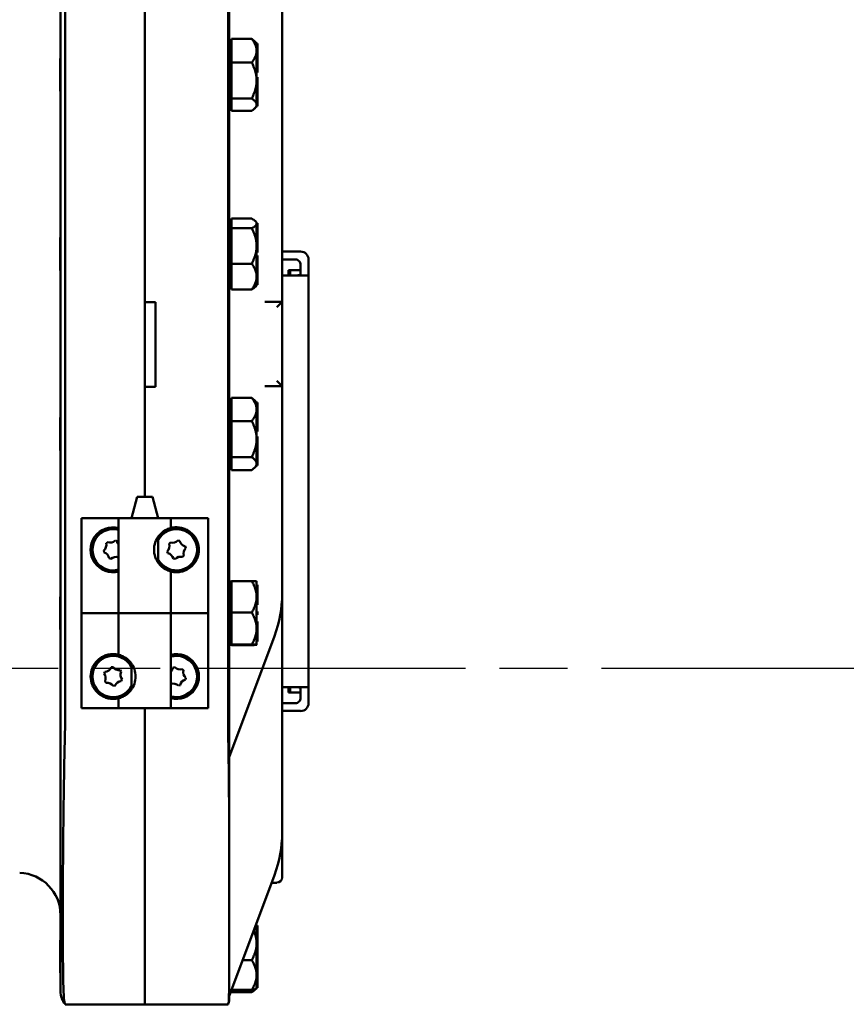
# Model space of a CAD drawing. Units: inches. Extents: x 1 to 156, y 1 to 120.
# Drawn here: x 26 to 35, y 54 to 65 of the extents above; entities that cross this region are included whole.
import ezdxf

# ---------------------------------------------------------------- set-up
doc = ezdxf.new("R2010")
doc.units = ezdxf.units.IN
doc.header["$LTSCALE"] = 7.142857
doc.header["$MEASUREMENT"] = 0
doc.linetypes.add('CHAIN', pattern=[0.7087, 0.4724, -0.0591, 0.1181, -0.0591])
doc.layers.add('Centerline (ANSI)', color=7, linetype='Continuous', lineweight=25)
doc.layers.add('Visible (ANSI)', color=7, linetype='Continuous', lineweight=50)

msp = doc.modelspace()

# ---------------------------------------------------------------- linework, layer by layer
at = {"layer": 'Centerline (ANSI)', "linetype": 'CHAIN', "ltscale": 0.952448}
msp.add_line((98.405, 57.785), (13.998, 57.785), dxfattribs=at)
at = {"layer": 'Visible (ANSI)'}
for p, q in [((26.112, 78.913), (26.112, 57.092)), ((28.109, 57.002), (28.109, 79.002)), ((26.166, 57.192), (26.166, 78.812)), ((28.094, 78.812), (28.094, 57.192)), ((27.109, 76.437), (27.109, 59.817)), ((27.109, 73.882), (27.109, 62.122)), ((28.734, 67.502), (28.734, 62.127)), ((28.134, 65.187), (28.109, 65.187)), ((28.134, 65.102), (28.134, 65.239)), ((28.374, 65.239), (28.134, 65.239)), ((28.432, 65.187), (28.408, 65.211)), ((28.432, 65.187), (28.432, 65.184)), ((28.432, 65.184), (28.432, 65.182)), ((28.432, 65.184), (28.442, 65.184)), ((28.432, 65.182), (28.432, 65.179)), ((28.432, 65.179), (28.432, 65.102)), ((28.432, 65.179), (28.432, 65.179)), ((28.432, 65.179), (28.442, 65.179)), ((28.442, 65.179), (28.442, 65.184)), ((28.442, 64.954), (28.442, 65.179)), ((28.134, 65.102), (28.134, 65.096)), ((28.134, 64.959), (28.134, 65.096)), ((28.432, 65.102), (28.432, 65.096)), ((28.432, 65.096), (28.432, 64.954)), ((26.109, 65.007), (26.112, 65.009)), ((26.109, 65.007), (26.109, 64.618)), ((28.134, 64.959), (28.134, 64.746)), ((28.374, 64.959), (28.134, 64.959)), ((28.432, 64.954), (28.432, 64.94)), ((28.432, 64.954), (28.442, 64.954)), ((28.432, 64.94), (28.432, 64.926)), ((28.432, 64.926), (28.432, 64.925)), ((28.432, 64.926), (28.442, 64.926)), ((28.432, 64.925), (28.432, 64.746)), ((28.442, 64.926), (28.442, 64.954)), ((28.442, 64.841), (28.442, 64.926)), ((28.432, 64.841), (28.442, 64.841)), ((28.134, 64.746), (28.134, 64.533)), ((28.432, 64.784), (28.442, 64.784)), ((28.432, 64.756), (28.442, 64.756)), ((28.432, 64.746), (28.432, 64.582)), ((28.432, 64.743), (28.442, 64.743)), ((28.442, 64.756), (28.442, 64.784)), ((28.442, 64.743), (28.442, 64.756)), ((28.442, 64.582), (28.442, 64.743)), ((26.109, 64.618), (26.112, 64.615)), ((28.432, 64.582), (28.432, 64.571)), ((28.432, 64.582), (28.432, 64.582)), ((28.432, 64.582), (28.442, 64.582)), ((28.432, 64.571), (28.432, 64.559)), ((28.442, 64.559), (28.442, 64.582)), ((28.134, 64.533), (28.374, 64.533)), ((28.134, 64.46), (28.134, 64.533)), ((28.134, 64.386), (28.134, 64.46)), ((28.432, 64.559), (28.432, 64.46)), ((28.432, 64.559), (28.442, 64.559)), ((28.432, 64.46), (28.432, 64.437)), ((28.442, 64.441), (28.442, 64.559)), ((28.134, 64.437), (28.109, 64.437)), ((28.134, 64.386), (28.374, 64.386)), ((28.432, 64.437), (28.408, 64.414)), ((28.432, 64.441), (28.442, 64.441)), ((28.134, 63.067), (28.109, 63.067)), ((28.134, 63.111), (28.134, 63.054)), ((28.374, 63.111), (28.134, 63.111)), ((28.134, 63.054), (28.134, 62.997)), ((28.432, 63.067), (28.418, 63.081)), ((28.432, 63.067), (28.432, 63.054)), ((28.432, 63.059), (28.442, 63.059)), ((28.432, 63.054), (28.432, 62.967)), ((28.442, 62.967), (28.442, 63.059)), ((28.134, 62.791), (28.134, 62.997)), ((28.134, 62.997), (28.374, 62.997)), ((28.432, 62.967), (28.432, 62.956)), ((28.432, 62.967), (28.442, 62.967)), ((28.432, 62.956), (28.432, 62.945)), ((28.432, 62.945), (28.432, 62.791)), ((28.432, 62.945), (28.432, 62.945)), ((28.432, 62.945), (28.442, 62.945)), ((28.442, 62.945), (28.442, 62.967)), ((28.442, 62.77), (28.442, 62.945)), ((26.109, 62.887), (26.112, 62.889)), ((26.109, 62.887), (26.109, 62.498)), ((28.134, 62.791), (28.134, 62.783)), ((28.134, 62.578), (28.134, 62.783)), ((28.432, 62.791), (28.432, 62.783)), ((28.432, 62.783), (28.432, 62.608)), ((28.432, 62.77), (28.442, 62.77)), ((28.432, 62.74), (28.442, 62.74)), ((28.432, 62.711), (28.442, 62.711)), ((28.442, 62.74), (28.442, 62.77)), ((28.442, 62.711), (28.442, 62.74)), ((28.734, 62.721), (28.953, 62.721)), ((28.432, 62.674), (28.442, 62.674)), ((28.432, 62.608), (28.432, 62.593)), ((28.432, 62.608), (28.432, 62.608)), ((28.432, 62.608), (28.442, 62.608)), ((28.432, 62.593), (28.432, 62.579)), ((28.432, 62.579), (28.432, 62.428)), ((28.432, 62.579), (28.442, 62.579)), ((28.442, 62.608), (28.442, 62.674)), ((28.442, 62.579), (28.442, 62.608)), ((28.442, 62.575), (28.442, 62.579)), ((28.89, 62.628), (28.734, 62.628)), ((29.047, 62.627), (29.047, 62.44)), ((26.109, 62.498), (26.112, 62.495)), ((28.134, 62.428), (28.134, 62.578)), ((28.374, 62.578), (28.134, 62.578)), ((28.432, 62.575), (28.442, 62.575)), ((28.442, 62.333), (28.442, 62.575)), ((28.808, 62.44), (28.808, 62.502)), ((28.828, 62.502), (28.808, 62.502)), ((28.828, 62.44), (28.828, 62.502)), ((28.953, 62.502), (28.828, 62.502)), ((28.828, 62.502), (28.828, 62.44)), ((28.953, 62.451), (28.953, 62.565)), ((28.134, 62.428), (28.134, 62.423)), ((28.134, 62.273), (28.134, 62.423)), ((28.432, 62.428), (28.432, 62.423)), ((28.432, 62.423), (28.432, 62.334)), ((28.953, 62.44), (28.734, 62.44)), ((28.953, 62.44), (29.047, 62.44)), ((29.047, 57.565), (29.047, 62.44)), ((28.134, 62.317), (28.109, 62.317)), ((28.374, 62.273), (28.134, 62.273)), ((28.432, 62.317), (28.418, 62.304)), ((28.432, 62.334), (28.432, 62.333)), ((28.432, 62.333), (28.432, 62.33)), ((28.432, 62.333), (28.442, 62.333)), ((28.432, 62.33), (28.432, 62.326)), ((28.432, 62.326), (28.432, 62.317)), ((28.432, 62.326), (28.442, 62.326)), ((28.442, 62.326), (28.442, 62.333)), ((27.109, 62.122), (27.234, 62.122)), ((27.234, 62.122), (27.234, 61.122)), ((28.734, 62.127), (28.531, 62.127)), ((28.734, 62.127), (28.672, 62.065)), ((28.734, 61.127), (28.734, 62.127)), ((28.672, 61.19), (28.734, 61.127)), ((27.109, 61.122), (27.109, 59.817)), ((27.234, 61.122), (27.109, 61.122)), ((28.531, 61.127), (28.734, 61.127)), ((28.734, 61.127), (28.734, 59.831)), ((28.134, 60.99), (28.374, 60.99)), ((28.134, 60.853), (28.134, 60.99)), ((28.432, 60.937), (28.406, 60.964)), ((28.134, 60.937), (28.109, 60.937)), ((28.134, 60.716), (28.134, 60.853)), ((28.432, 60.937), (28.432, 60.935)), ((28.432, 60.935), (28.432, 60.933)), ((28.432, 60.935), (28.442, 60.935)), ((28.432, 60.933), (28.432, 60.93)), ((28.432, 60.93), (28.432, 60.853)), ((28.432, 60.93), (28.432, 60.93)), ((28.432, 60.93), (28.442, 60.93)), ((28.432, 60.853), (28.432, 60.71)), ((28.442, 60.93), (28.442, 60.935)), ((28.442, 60.71), (28.442, 60.93)), ((26.109, 60.757), (26.112, 60.759)), ((26.109, 60.757), (26.109, 60.368)), ((28.134, 60.502), (28.134, 60.716)), ((28.134, 60.716), (28.374, 60.716)), ((28.432, 60.71), (28.432, 60.696)), ((28.432, 60.71), (28.442, 60.71)), ((28.432, 60.696), (28.432, 60.682)), ((28.432, 60.682), (28.432, 60.681)), ((28.432, 60.682), (28.442, 60.682)), ((28.432, 60.681), (28.432, 60.502)), ((28.442, 60.682), (28.442, 60.71)), ((28.442, 60.593), (28.442, 60.682)), ((28.134, 60.289), (28.134, 60.502)), ((28.432, 60.593), (28.442, 60.593)), ((28.432, 60.532), (28.442, 60.532)), ((28.432, 60.504), (28.442, 60.504)), ((28.432, 60.502), (28.432, 60.337)), ((28.432, 60.495), (28.442, 60.495)), ((28.442, 60.504), (28.442, 60.532)), ((28.442, 60.495), (28.442, 60.504)), ((28.442, 60.337), (28.442, 60.495)), ((26.109, 60.368), (26.112, 60.365)), ((28.134, 60.289), (28.134, 60.212)), ((28.374, 60.289), (28.134, 60.289)), ((28.432, 60.337), (28.432, 60.325)), ((28.432, 60.337), (28.432, 60.337)), ((28.432, 60.337), (28.442, 60.337)), ((28.432, 60.325), (28.432, 60.314)), ((28.432, 60.314), (28.432, 60.212)), ((28.432, 60.314), (28.442, 60.314)), ((28.442, 60.314), (28.442, 60.337)), ((28.442, 60.19), (28.442, 60.314)), ((28.134, 60.187), (28.109, 60.187)), ((28.134, 60.212), (28.134, 60.135)), ((28.134, 60.135), (28.374, 60.135)), ((28.432, 60.187), (28.406, 60.161)), ((28.432, 60.212), (28.432, 60.187)), ((28.432, 60.19), (28.442, 60.19)), ((27.017, 59.817), (26.95, 59.567)), ((27.201, 59.817), (27.017, 59.817)), ((27.201, 59.817), (27.268, 59.567)), ((28.734, 59.831), (28.734, 59.802)), ((28.734, 59.245), (28.734, 59.802)), ((26.359, 58.442), (26.359, 59.567)), ((26.359, 59.567), (26.799, 59.567)), ((26.359, 59.567), (26.359, 59.567)), ((26.359, 59.567), (26.359, 57.317)), ((27.419, 59.567), (26.799, 59.567)), ((26.799, 59.567), (26.799, 58.442)), ((27.419, 59.567), (27.729, 59.567)), ((27.419, 59.567), (27.419, 59.45)), ((27.729, 59.567), (27.828, 59.567)), ((27.828, 59.567), (27.859, 59.567)), ((27.859, 57.317), (27.859, 59.567)), ((27.268, 59.038), (27.268, 59.347)), ((26.654, 59.269), (26.67, 59.283)), ((26.761, 59.3), (26.781, 59.293)), ((27.412, 59.277), (27.398, 59.262)), ((27.501, 59.302), (27.522, 59.297)), ((27.588, 59.233), (27.593, 59.212)), ((28.734, 59.245), (28.734, 58.671)), ((26.624, 59.182), (26.627, 59.161)), ((26.688, 59.092), (26.708, 59.085)), ((26.799, 59.103), (26.798, 59.102)), ((27.375, 59.173), (27.381, 59.152)), ((27.467, 59.083), (27.447, 59.088)), ((27.571, 59.123), (27.556, 59.108)), ((27.419, 58.935), (27.419, 58.442)), ((28.134, 58.817), (28.109, 58.817)), ((28.134, 58.821), (28.374, 58.821)), ((28.134, 58.635), (28.134, 58.821)), ((28.432, 58.817), (28.432, 58.777)), ((28.432, 58.817), (28.432, 58.817)), ((28.432, 58.777), (28.432, 58.77)), ((28.432, 58.777), (28.442, 58.777)), ((28.432, 58.77), (28.432, 58.763)), ((28.432, 58.763), (28.432, 58.635)), ((28.432, 58.763), (28.432, 58.763)), ((28.432, 58.763), (28.442, 58.763)), ((28.442, 58.763), (28.442, 58.777)), ((28.442, 58.544), (28.442, 58.763)), ((26.109, 58.637), (26.112, 58.639)), ((26.109, 58.637), (26.109, 58.248)), ((28.134, 58.449), (28.134, 58.635)), ((28.432, 58.635), (28.432, 58.463)), ((28.734, 55.843), (28.734, 58.671)), ((28.432, 58.544), (28.442, 58.544)), ((28.432, 58.542), (28.442, 58.542)), ((28.442, 58.542), (28.442, 58.544)), ((26.359, 58.442), (26.39, 58.442)), ((26.489, 58.442), (26.39, 58.442)), ((26.799, 58.442), (26.489, 58.442)), ((26.799, 58.442), (27.419, 58.442)), ((26.799, 57.95), (26.799, 58.442)), ((27.419, 58.442), (26.799, 58.442)), ((27.419, 57.317), (27.419, 58.442)), ((27.419, 58.442), (27.729, 58.442)), ((27.729, 58.442), (27.828, 58.442)), ((27.859, 58.442), (27.828, 58.442)), ((27.859, 58.442), (27.859, 57.317)), ((28.134, 58.26), (28.134, 58.449)), ((28.134, 58.449), (28.374, 58.449)), ((28.432, 58.463), (28.432, 58.448)), ((28.432, 58.463), (28.442, 58.463)), ((28.432, 58.448), (28.432, 58.433)), ((28.432, 58.433), (28.432, 58.26)), ((28.432, 58.433), (28.432, 58.433)), ((28.432, 58.433), (28.442, 58.433)), ((28.432, 58.429), (28.442, 58.429)), ((28.432, 58.425), (28.442, 58.425)), ((28.432, 58.422), (28.442, 58.422)), ((28.442, 58.433), (28.442, 58.463)), ((28.442, 58.429), (28.442, 58.433)), ((28.442, 58.425), (28.442, 58.429)), ((28.442, 58.422), (28.442, 58.425)), ((28.432, 58.343), (28.442, 58.343)), ((28.442, 58.128), (28.442, 58.343)), ((26.109, 58.248), (26.112, 58.245)), ((28.109, 56.737), (28.643, 58.171)), ((28.134, 58.071), (28.134, 58.26)), ((28.432, 58.26), (28.432, 58.129)), ((28.134, 58.067), (28.109, 58.067)), ((28.134, 58.071), (28.134, 58.067)), ((28.374, 58.071), (28.134, 58.071)), ((28.134, 58.067), (28.134, 58.064)), ((28.134, 58.064), (28.374, 58.064)), ((28.432, 58.129), (28.432, 58.128)), ((28.432, 58.128), (28.432, 58.121)), ((28.432, 58.128), (28.442, 58.128)), ((28.432, 58.121), (28.432, 58.113)), ((28.432, 58.113), (28.432, 58.067)), ((28.432, 58.113), (28.442, 58.113)), ((28.432, 58.107), (28.442, 58.107)), ((28.432, 58.067), (28.432, 58.067)), ((28.432, 58.067), (28.432, 58.067)), ((28.442, 58.113), (28.442, 58.128)), ((28.442, 58.107), (28.442, 58.113)), ((26.712, 57.801), (26.733, 57.803)), ((26.95, 57.538), (26.95, 57.847)), ((27.442, 57.795), (27.463, 57.801)), ((26.629, 57.728), (26.637, 57.747)), ((26.83, 57.749), (26.817, 57.766)), ((27.552, 57.78), (27.568, 57.765)), ((26.651, 57.619), (26.638, 57.636)), ((26.756, 57.584), (26.735, 57.581)), ((26.831, 57.638), (26.839, 57.657)), ((27.506, 57.584), (27.526, 57.59)), ((27.589, 57.657), (27.594, 57.677)), ((28.734, 57.565), (28.953, 57.565)), ((28.808, 57.502), (28.808, 57.565)), ((28.808, 57.502), (28.828, 57.502)), ((28.828, 57.502), (28.828, 57.565)), ((28.828, 57.565), (28.828, 57.502)), ((28.828, 57.502), (28.953, 57.502)), ((29.047, 57.565), (28.953, 57.565)), ((28.953, 57.44), (28.953, 57.554)), ((29.047, 57.565), (29.047, 57.377)), ((26.799, 57.317), (26.799, 57.435)), ((28.89, 57.377), (28.734, 57.377)), ((26.39, 57.317), (26.359, 57.317)), ((26.489, 57.317), (26.39, 57.317)), ((26.799, 57.317), (26.489, 57.317)), ((26.799, 57.317), (27.419, 57.317)), ((27.109, 57.317), (27.109, 57.192)), ((27.109, 57.317), (27.109, 57.192)), ((27.859, 57.317), (27.419, 57.317)), ((27.859, 57.317), (27.859, 57.317)), ((28.953, 57.284), (28.734, 57.284)), ((27.109, 53.812), (27.109, 57.192)), ((27.109, 53.812), (27.109, 57.192)), ((26.112, 53.968), (26.112, 57.092)), ((28.109, 57.002), (28.109, 53.895)), ((28.734, 55.843), (28.734, 55.315)), ((28.643, 55.342), (28.109, 53.909)), ((28.609, 55.252), (28.672, 55.252)), ((28.43, 54.754), (28.425, 54.759)), ((28.432, 54.752), (28.43, 54.754)), ((28.432, 54.752), (28.432, 54.751)), ((28.432, 54.751), (28.432, 54.691)), ((28.432, 54.746), (28.442, 54.746)), ((28.432, 54.739), (28.442, 54.739)), ((28.432, 54.725), (28.442, 54.725)), ((28.432, 54.691), (28.432, 54.682)), ((28.432, 54.691), (28.442, 54.691)), ((28.432, 54.682), (28.432, 54.673)), ((28.432, 54.673), (28.432, 54.532)), ((28.432, 54.673), (28.432, 54.673)), ((28.432, 54.673), (28.442, 54.673)), ((28.442, 54.739), (28.442, 54.746)), ((28.442, 54.725), (28.442, 54.739)), ((28.442, 54.691), (28.442, 54.725)), ((28.442, 54.673), (28.442, 54.691)), ((28.442, 54.47), (28.442, 54.673)), ((26.109, 54.572), (26.112, 54.574)), ((26.109, 54.572), (26.109, 54.183)), ((28.432, 54.532), (28.432, 54.355)), ((28.432, 54.47), (28.442, 54.47)), ((28.432, 54.47), (28.442, 54.47)), ((28.432, 54.429), (28.442, 54.429)), ((28.442, 54.47), (28.442, 54.47)), ((28.442, 54.429), (28.442, 54.47)), ((28.442, 54.405), (28.442, 54.429)), ((28.268, 54.335), (28.374, 54.335)), ((28.432, 54.405), (28.442, 54.405)), ((28.432, 54.38), (28.442, 54.38)), ((28.432, 54.355), (28.432, 54.34)), ((28.432, 54.355), (28.432, 54.355)), ((28.432, 54.355), (28.442, 54.355)), ((28.432, 54.34), (28.432, 54.325)), ((28.432, 54.325), (28.432, 54.159)), ((28.432, 54.325), (28.442, 54.325)), ((28.442, 54.38), (28.442, 54.405)), ((28.442, 54.355), (28.442, 54.38)), ((28.442, 54.325), (28.442, 54.355)), ((28.442, 54.302), (28.442, 54.325)), ((28.432, 54.302), (28.442, 54.302)), ((28.432, 54.285), (28.442, 54.285)), ((28.432, 54.27), (28.442, 54.27)), ((28.442, 54.285), (28.442, 54.302)), ((28.442, 54.27), (28.442, 54.285)), ((28.442, 54.042), (28.442, 54.27)), ((26.109, 54.183), (26.112, 54.18)), ((28.432, 54.159), (28.432, 54.042)), ((28.134, 53.956), (28.134, 53.976)), ((28.374, 53.956), (28.134, 53.956)), ((28.374, 53.983), (28.137, 53.983)), ((28.43, 54.001), (28.416, 53.986)), ((28.432, 54.002), (28.43, 54.001)), ((28.432, 54.042), (28.432, 54.036)), ((28.432, 54.042), (28.432, 54.042)), ((28.432, 54.042), (28.442, 54.042)), ((28.432, 54.036), (28.432, 54.03)), ((28.432, 54.03), (28.432, 54.002)), ((28.432, 54.03), (28.442, 54.03)), ((28.432, 54.009), (28.442, 54.009)), ((28.442, 54.03), (28.442, 54.042)), ((28.442, 54.009), (28.442, 54.03)), ((27.109, 53.812), (26.166, 53.812)), ((27.109, 53.812), (28.094, 53.812))]:
    msp.add_line(p, q, dxfattribs=at)
for centre, radius, start, end in [((28.953, 62.627), 0.0938, 0.1528, 90), ((26.734, 59.192), 0.266, 75.8355, 284.1645), ((26.734, 59.192), 0.244, 74.5792, 285.4208), ((27.484, 59.192), 0.244, 207.8919, 152.1081), ((26.563, 59.252), 0.0922, 310.714, 10.714), ((26.7, 59.37), 0.0922, 250.714, 310.714), ((26.871, 59.31), 0.0922, 190.714, 218.5834), ((27.309, 59.237), 0.0922, 315.6985, 15.6985), ((27.435, 59.367), 0.0922, 255.6985, 315.6985), ((27.61, 59.322), 0.0922, 195.6985, 255.6985), ((27.659, 59.148), 0.0922, 135.6985, 195.6985), ((27.484, 59.192), 0.266, 337.2685, 22.7315), ((26.597, 59.074), 0.0922, 10.714, 70.714), ((26.768, 59.015), 0.0922, 70.714, 130.714), ((27.358, 59.063), 0.0922, 15.6985, 75.6985), ((27.533, 59.018), 0.0922, 75.6985, 135.6985), ((26.734, 57.692), 0.244, 27.8919, 332.1081), ((27.484, 57.692), 0.266, 255.8355, 104.1645), ((27.484, 57.692), 0.244, 254.5792, 105.4208), ((26.628, 57.839), 0.0922, 276.0037, 336.0037), ((26.808, 57.858), 0.0922, 216.0037, 276.0037), ((27.526, 57.868), 0.0922, 226.625, 286.625), ((26.734, 57.692), 0.266, 157.2685, 202.7315), ((26.554, 57.674), 0.0922, 336.0037, 36.0037), ((26.914, 57.711), 0.0922, 156.0037, 216.0037), ((27.353, 57.817), 0.0922, 316.1117, 346.625), ((27.657, 57.744), 0.0922, 166.625, 226.625), ((26.661, 57.527), 0.0922, 36.0037, 96.0037), ((26.84, 57.546), 0.0922, 96.0037, 156.0037), ((27.442, 57.517), 0.0922, 46.625, 104.5617), ((27.616, 57.568), 0.0922, 106.625, 166.625), ((28.953, 57.377), 0.0938, 270, 359.8472), ((25.612, 54.869), 0.5, 0, 88), ((28.672, 55.315), 0.0625, 270, 0), ((26.362, 53.968), 0.25, 180, 218.176), ((27.879, 53.895), 0.23, 340.2827, 0)]:
    msp.add_arc(centre, radius, start, end, dxfattribs=at)
for centre in [(25.953, 58.671), (25.953, 55.843)]:
    msp.add_ellipse(centre, major_axis=(2.781, 0), ratio=0.707107, start_param=6.025862, end_param=6.283185, dxfattribs=at)
for points, weights in [([(28.408, 65.211), (28.395, 65.224), (28.374, 65.239)], [1.40557461283, 1.38196848927, 1.34578561867]), ([(28.374, 65.239), (28.431, 65.165), (28.432, 65.102)], [1.34578561867, 1.44777834384, 1.44983996629]), ([(28.432, 65.096), (28.431, 65.033), (28.374, 64.959)], [1.44983996636, 1.44777813008, 1.34576446124]), ([(28.374, 64.959), (28.432, 64.845), (28.432, 64.746)], [1.34575504669, 1.4498267712, 1.44982677123]), ([(28.432, 64.746), (28.432, 64.647), (28.374, 64.533)], [1.44982677128, 1.44982677124, 1.34573389249]), ([(28.374, 64.533), (28.432, 64.494), (28.432, 64.46)], [1.34573389251, 1.44982677124, 1.44982677128]), ([(28.432, 64.46), (28.432, 64.426), (28.374, 64.386)], [1.44982677125, 1.44982677121, 1.34573389247]), ([(28.374, 63.111), (28.432, 63.081), (28.432, 63.054)], [1.34573389248, 1.44982677121, 1.44982677125]), ([(28.432, 63.054), (28.432, 63.027), (28.374, 62.997)], [1.44982677127, 1.44982677123, 1.34575504671]), ([(28.374, 62.997), (28.431, 62.887), (28.432, 62.791)], [1.34576446124, 1.44777813007, 1.44983996635]), ([(28.432, 62.783), (28.431, 62.688), (28.374, 62.578)], [1.44983996631, 1.44777834385, 1.34578561867]), ([(28.374, 62.578), (28.431, 62.498), (28.432, 62.428)], [1.34578561867, 1.44777834384, 1.44983996629]), ([(28.432, 62.423), (28.431, 62.353), (28.374, 62.273)], [1.44983996636, 1.44777813008, 1.34576446124]), ([(28.374, 62.273), (28.404, 62.289), (28.418, 62.304)], [1.34575504669, 1.39745238588, 1.42346921587]), ([(28.406, 60.964), (28.393, 60.976), (28.374, 60.99)], [1.4009936914, 1.37853037681, 1.34573389249]), ([(28.374, 60.99), (28.432, 60.917), (28.432, 60.853)], [1.34573389251, 1.44982677124, 1.44982677128]), ([(28.432, 60.853), (28.432, 60.79), (28.374, 60.716)], [1.44982677125, 1.44982677121, 1.34573389247]), ([(28.374, 60.716), (28.432, 60.602), (28.432, 60.502)], [1.34573389246, 1.4498267712, 1.44982677123]), ([(28.432, 60.502), (28.432, 60.403), (28.374, 60.289)], [1.44982677129, 1.44982677125, 1.3457338925]), ([(28.374, 60.289), (28.432, 60.248), (28.432, 60.212)], [1.34573389248, 1.44982677121, 1.44982677125]), ([(28.432, 60.212), (28.432, 60.176), (28.374, 60.135)], [1.44982677127, 1.44982677123, 1.34575504671]), ([(28.432, 58.817), (28.43, 58.819), (28.374, 58.821)], [1.44973654697, 1.44676218196, 1.34573389249]), ([(28.374, 58.821), (28.432, 58.721), (28.432, 58.635)], [1.34573389251, 1.44982677124, 1.44982677128]), ([(28.432, 58.635), (28.432, 58.549), (28.374, 58.449)], [1.44982677125, 1.44982677121, 1.34573389247]), ([(28.374, 58.449), (28.432, 58.348), (28.432, 58.26)], [1.34573389246, 1.4498267712, 1.44982677123]), ([(28.432, 58.26), (28.432, 58.172), (28.374, 58.071)], [1.44982677129, 1.44982677125, 1.3457338925]), ([(28.374, 58.071), (28.432, 58.069), (28.432, 58.067)], [1.34573389248, 1.44982677121, 1.44982677125]), ([(28.432, 58.067), (28.432, 58.066), (28.374, 58.064)], [1.44982677127, 1.44982677123, 1.34575504671]), ([(28.397, 54.683), (28.432, 54.604), (28.432, 54.532)], [1.38526867306, 1.44982677125, 1.44982677128]), ([(28.432, 54.751), (28.432, 54.746), (28.419, 54.741)], [1.44982677128, 1.44982677126, 1.42425834459]), ([(28.425, 54.758), (28.432, 54.754), (28.432, 54.751)], [1.43633710275, 1.44982677122, 1.44982677123]), ([(28.432, 54.532), (28.432, 54.44), (28.374, 54.335)], [1.44982677125, 1.44982677121, 1.34573389247]), ([(28.374, 54.335), (28.432, 54.24), (28.432, 54.159)], [1.34573389246, 1.4498267712, 1.44982677123]), ([(28.432, 54.159), (28.432, 54.077), (28.374, 53.983)], [1.44982677129, 1.44982677125, 1.3457338925]), ([(28.374, 53.983), (28.422, 53.992), (28.43, 54.001)], [1.34573389248, 1.43056684402, 1.44626317688]), ([(28.425, 53.997), (28.412, 53.978), (28.374, 53.956)], [1.43607389178, 1.41196900653, 1.34578561867])]:
    msp.add_rational_spline(points, weights, degree=2, dxfattribs=at)
for points, knots in [([(28.953, 62.565), (28.953, 62.573), (28.951, 62.581), (28.945, 62.597), (28.94, 62.604), (28.929, 62.615), (28.922, 62.62), (28.907, 62.626), (28.898, 62.628), (28.89, 62.628)], [0.7585398, 0.7585398, 0.7585398, 0.7585398, 0.8198164, 0.8198164, 0.881093, 0.881093, 0.9409368, 0.9409368, 1.0007805, 1.0007805, 1.0007805, 1.0007805]), ([(28.89, 62.44), (28.898, 62.44), (28.907, 62.44), (28.922, 62.44), (28.929, 62.441), (28.94, 62.442), (28.945, 62.443), (28.951, 62.446), (28.953, 62.448), (28.953, 62.451)], [0, 0, 0, 0, 0.0598437, 0.0598437, 0.1196874, 0.1196874, 0.1809641, 0.1809641, 0.2422407, 0.2422407, 0.2422407, 0.2422407]), ([(28.734, 62.127), (28.734, 62.127), (28.734, 62.128), (28.734, 62.128), (28.734, 62.128), (28.734, 62.128), (28.734, 62.128), (28.734, 62.127), (28.734, 62.127), (28.734, 62.127), (28.734, 62.127), (28.734, 62.127), (28.734, 62.127), (28.734, 62.127)], [0, 0, 0, 0, 0.862727, 0.862727, 1.011918, 1.011918, 1.057596, 1.057596, 1.088688, 1.088688, 1.123452, 1.123452, 1.146967, 1.146967, 1.146967, 1.146967]), ([(28.734, 61.127), (28.734, 61.127), (28.734, 61.127), (28.734, 61.127), (28.734, 61.127), (28.734, 61.127), (28.734, 61.127), (28.734, 61.127), (28.734, 61.127), (28.734, 61.127), (28.734, 61.127), (28.734, 61.127), (28.734, 61.127), (28.734, 61.127)], [0, 0, 0, 0, 0.10912, 0.10912, 0.187573, 0.187573, 0.277932, 0.277932, 0.460971, 0.460971, 0.729879, 0.729879, 2.779928, 2.779928, 2.779928, 2.779928]), ([(27.419, 58.935), (27.419, 58.935), (27.411, 58.936), (27.381, 58.947), (27.359, 58.957), (27.325, 58.98), (27.313, 58.988), (27.291, 59.009), (27.281, 59.021), (27.256, 59.054), (27.242, 59.079), (27.223, 59.135), (27.218, 59.165), (27.218, 59.22), (27.223, 59.25), (27.242, 59.306), (27.256, 59.331), (27.281, 59.364), (27.291, 59.376), (27.313, 59.397), (27.325, 59.405), (27.359, 59.428), (27.381, 59.438), (27.411, 59.448), (27.419, 59.45), (27.419, 59.45)], [2.509035, 2.509035, 2.509035, 2.509035, 2.802557, 2.802557, 3.096079, 3.096079, 3.218365, 3.218365, 3.34065, 3.34065, 3.552101, 3.552101, 3.763552, 3.763552, 3.975004, 3.975004, 4.186455, 4.186455, 4.30874, 4.30874, 4.431025, 4.431025, 4.724548, 4.724548, 5.01807, 5.01807, 5.01807, 5.01807]), ([(27.419, 59.45), (27.419, 59.45), (27.422, 59.451), (27.433, 59.453), (27.441, 59.455), (27.474, 59.459), (27.506, 59.46), (27.559, 59.448), (27.578, 59.442), (27.614, 59.425), (27.632, 59.414), (27.678, 59.378), (27.704, 59.346), (27.725, 59.305), (27.727, 59.3), (27.729, 59.295)], [0.005384, 0.005384, 0.005384, 0.005384, 0.178898, 0.178898, 0.357796, 0.357796, 0.715592, 0.715592, 0.869177, 0.869177, 1.022763, 1.022763, 1.321549, 1.321549, 1.36035, 1.36035, 1.36035, 1.36035]), ([(27.729, 59.09), (27.727, 59.085), (27.725, 59.08), (27.704, 59.039), (27.678, 59.006), (27.632, 58.971), (27.614, 58.96), (27.578, 58.943), (27.559, 58.937), (27.506, 58.925), (27.474, 58.926), (27.441, 58.93), (27.433, 58.932), (27.422, 58.934), (27.419, 58.935), (27.419, 58.935)], [1.880319, 1.880319, 1.880319, 1.880319, 1.91912, 1.91912, 2.217906, 2.217906, 2.371492, 2.371492, 2.525077, 2.525077, 2.882873, 2.882873, 3.061771, 3.061771, 3.235285, 3.235285, 3.235285, 3.235285]), ([(26.489, 57.795), (26.491, 57.8), (26.493, 57.805), (26.514, 57.846), (26.541, 57.878), (26.586, 57.914), (26.604, 57.925), (26.641, 57.942), (26.659, 57.948), (26.712, 57.96), (26.744, 57.959), (26.777, 57.955), (26.785, 57.953), (26.796, 57.951), (26.799, 57.95), (26.799, 57.95)], [1.880319, 1.880319, 1.880319, 1.880319, 1.91912, 1.91912, 2.217906, 2.217906, 2.371492, 2.371492, 2.525077, 2.525077, 2.882873, 2.882873, 3.061771, 3.061771, 3.235285, 3.235285, 3.235285, 3.235285]), ([(26.799, 57.95), (26.799, 57.95), (26.799, 57.95), (26.799, 57.95), (26.807, 57.948), (26.837, 57.938), (26.86, 57.928), (26.893, 57.905), (26.905, 57.897), (26.927, 57.876), (26.937, 57.864), (26.962, 57.831), (26.976, 57.806), (26.995, 57.75), (27, 57.72), (27, 57.665), (26.995, 57.635), (26.976, 57.579), (26.962, 57.554), (26.937, 57.521), (26.927, 57.509), (26.905, 57.488), (26.893, 57.48), (26.86, 57.457), (26.837, 57.447), (26.807, 57.436), (26.799, 57.435), (26.799, 57.435), (26.799, 57.435), (26.799, 57.435), (26.799, 57.435)], [2.509035, 2.509035, 2.509035, 2.509035, 2.509035, 2.509035, 2.802557, 2.802557, 3.096079, 3.096079, 3.218365, 3.218365, 3.34065, 3.34065, 3.552101, 3.552101, 3.763552, 3.763552, 3.975004, 3.975004, 4.186455, 4.186455, 4.30874, 4.30874, 4.431025, 4.431025, 4.724548, 4.724548, 5.01807, 5.01807, 5.01807, 5.01807, 5.01807, 5.01807, 5.01807]), ([(26.799, 57.435), (26.799, 57.435), (26.796, 57.434), (26.785, 57.432), (26.777, 57.43), (26.744, 57.426), (26.712, 57.425), (26.659, 57.437), (26.641, 57.443), (26.604, 57.46), (26.586, 57.471), (26.541, 57.506), (26.514, 57.539), (26.493, 57.58), (26.491, 57.585), (26.489, 57.59)], [0.005384, 0.005384, 0.005384, 0.005384, 0.178898, 0.178898, 0.357796, 0.357796, 0.715592, 0.715592, 0.869177, 0.869177, 1.022763, 1.022763, 1.321549, 1.321549, 1.36035, 1.36035, 1.36035, 1.36035]), ([(28.953, 57.554), (28.953, 57.557), (28.951, 57.559), (28.945, 57.562), (28.94, 57.563), (28.929, 57.564), (28.922, 57.565), (28.907, 57.565), (28.898, 57.565), (28.89, 57.565)], [0.7585398, 0.7585398, 0.7585398, 0.7585398, 0.8198164, 0.8198164, 0.881093, 0.881093, 0.9409368, 0.9409368, 1.0007805, 1.0007805, 1.0007805, 1.0007805]), ([(28.89, 57.377), (28.898, 57.377), (28.907, 57.379), (28.922, 57.385), (28.929, 57.39), (28.94, 57.401), (28.945, 57.408), (28.951, 57.424), (28.953, 57.432), (28.953, 57.44)], [0, 0, 0, 0, 0.0598437, 0.0598437, 0.1196874, 0.1196874, 0.1809641, 0.1809641, 0.2422407, 0.2422407, 0.2422407, 0.2422407]), ([(26.165, 53.814), (26.155, 53.826), (26.149, 53.912), (26.141, 54.223), (26.139, 54.442), (26.139, 55.022), (26.14, 55.389), (26.148, 56.205), (26.155, 56.645), (26.165, 57.092)], [-13.012529, -13.012529, -13.012529, -13.012529, -9.895123, -9.895123, -6.82167, -6.82167, -3.407383, -3.407383, 0, 0, 0, 0]), ([(28.096, 57.002), (28.099, 56.834), (28.101, 56.666), (28.107, 56.134), (28.108, 55.783), (28.109, 55.275), (28.109, 55.1), (28.109, 54.794), (28.109, 54.662), (28.109, 54.389), (28.109, 54.256), (28.107, 53.955), (28.105, 53.843), (28.096, 53.818)], [-12.541325, -12.541325, -12.541325, -12.541325, -11.254033, -11.254033, -8.402312, -8.402312, -6.747199, -6.747199, -5.280871, -5.280871, -3.389704, -3.389704, -0.000762, -0.000762, -0.000762, -0.000762])]:
    msp.add_open_spline(points, degree=3, knots=knots, dxfattribs=at)
for points in [[(29.047, 62.628), (29.047, 62.628), (29.047, 62.628), (29.047, 62.627)], [(29.047, 62.44), (29.047, 62.44), (29.047, 62.44), (29.047, 62.44)], [(29.047, 57.565), (29.047, 57.565), (29.047, 57.565), (29.047, 57.565)], [(29.047, 57.377), (29.047, 57.377), (29.047, 57.377), (29.047, 57.377)], [(26.165, 57.092), (26.166, 57.126), (26.166, 57.159), (26.166, 57.192)], [(28.094, 57.192), (28.094, 57.131), (28.094, 57.067), (28.096, 57.002)], [(26.166, 53.812), (26.166, 53.812), (26.166, 53.813), (26.165, 53.814)], [(28.096, 53.818), (28.094, 53.814), (28.094, 53.812), (28.094, 53.812)]]:
    msp.add_open_spline(points, degree=3, dxfattribs=at)

doc.saveas('drawing.dxf')
